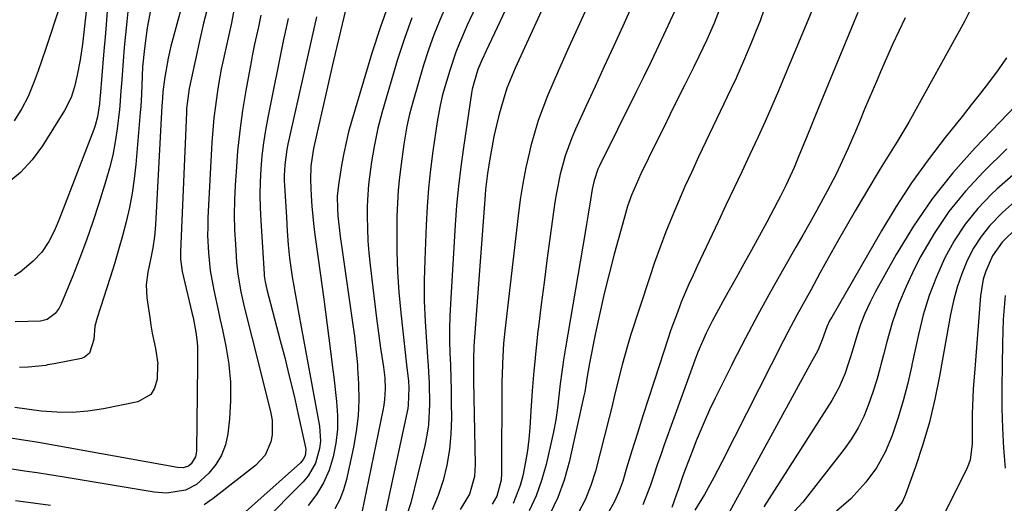
# Model space of a CAD drawing. Units: inches. Extents: x 1895532 to 1900894, y 469572 to 474908.
# Drawn here: x 1896315 to 1896547, y 472207 to 472321 of the extents above; entities that cross this region are included whole.
import ezdxf

# ---------------------------------------------------------------- set-up
doc = ezdxf.new("R2010")
doc.units = ezdxf.units.IN
doc.header["$MEASUREMENT"] = 0
for name, color, linetype in [('1', 7, 'Continuous'), ('7', 7, 'Continuous'), ('8', 7, 'Continuous')]:
    doc.layers.add(name, color=color, linetype=linetype)

msp = doc.modelspace()

# ---------------------------------------------------------------- linework, layer by layer
at = {"layer": '1', "color": 18}
for points in [[(1896505.74, 472332.38, 1910), (1896495.54, 472307.9, 1910), (1896494.01, 472304.26, 1910), (1896493.24, 472302.44, 1910), (1896491.69, 472298.81, 1910), (1896490.89, 472297.01, 1910), (1896489.24, 472293.42, 1910), (1896487.22, 472289.12, 1910), (1896485.37, 472285.19, 1910), (1896483.52, 472281.25, 1910), (1896481.66, 472277.32, 1910), (1896479.8, 472273.39, 1910), (1896474.89, 472262.98, 1910), (1896473.91, 472260.87, 1910), (1896472.96, 472258.76, 1910), (1896471.16, 472254.48, 1910), (1896470.31, 472252.32, 1910), (1896468.71, 472247.96, 1910), (1896467.97, 472245.76, 1910), (1896466.01, 472239.7, 1910), (1896463.44, 472231.8, 1910), (1896462.12, 472227.71, 1910), (1896460.82, 472223.61, 1910), (1896459.54, 472219.5, 1910), (1896458.28, 472215.39, 1910), (1896457.37, 472212.38, 1910), (1896456.44, 472209.84, 1910), (1896455.34, 472207.38, 1910), (1896453.99, 472205.05, 1910)], [(1896480.03, 472323.27, 1914), (1896478.87, 472320.23, 1914), (1896477.13, 472316.26, 1914), (1896475.28, 472312.32, 1914), (1896474.08, 472309.88, 1914), (1896471.91, 472305.53, 1914), (1896470.22, 472302.13, 1914), (1896468.53, 472298.74, 1914), (1896466.86, 472295.34, 1914), (1896465.19, 472291.93, 1914), (1896461.64, 472284.68, 1914), (1896460.5, 472282.21, 1914), (1896459.45, 472279.69, 1914), (1896458.53, 472277.13, 1914), (1896457.75, 472274.53, 1914), (1896455.38, 472265.81, 1914), (1896454.18, 472261.19, 1914), (1896453.03, 472256.56, 1914), (1896451.98, 472251.91, 1914), (1896450.99, 472247.24, 1914), (1896449.48, 472239.7, 1914), (1896449.47, 472239.67, 1914), (1896449, 472236.97, 1914), (1896448.43, 472233.36, 1914), (1896448.24, 472232.47, 1914), (1896444.73, 472216.78, 1914), (1896443.56, 472212.58, 1914), (1896442.11, 472208.5, 1914), (1896440.25, 472204.6, 1914)], [(1896490.67, 472323.49, 1912), (1896489.69, 472320.76, 1912), (1896488.65, 472318.05, 1912), (1896487.55, 472315.36, 1912), (1896485.8, 472311.22, 1912), (1896485.02, 472309.41, 1912), (1896484.23, 472307.62, 1912), (1896483.96, 472307.02, 1912), (1896483.68, 472306.43, 1912), (1896475.23, 472288.69, 1912), (1896473.61, 472285.21, 1912), (1896472.02, 472281.7, 1912), (1896470.48, 472278.18, 1912), (1896468.98, 472274.64, 1912), (1896467.55, 472271.07, 1912), (1896466.17, 472267.48, 1912), (1896464.88, 472263.85, 1912), (1896463.64, 472260.21, 1912), (1896459.21, 472246.62, 1912), (1896458.47, 472244.24, 1912), (1896457.2, 472239.7, 1912), (1896457.13, 472239.44, 1912), (1896456.54, 472237.02, 1912), (1896455.38, 472232.17, 1912), (1896454.78, 472229.75, 1912), (1896454.17, 472227.33, 1912), (1896450.96, 472214.72, 1912), (1896449.88, 472211.29, 1912), (1896448.57, 472207.97, 1912), (1896446.9, 472204.8, 1912)], [(1896512.67, 472322.7, 1908), (1896511.24, 472319.13, 1908), (1896505.27, 472304.66, 1908), (1896504, 472301.58, 1908), (1896502.74, 472298.51, 1908), (1896501.48, 472295.43, 1908), (1896500.23, 472292.35, 1908), (1896498.84, 472288.96, 1908), (1896497.69, 472286.21, 1908), (1896495.85, 472282.12, 1908), (1896494.52, 472279.45, 1908), (1896493.83, 472278.12, 1908), (1896491.27, 472273.34, 1908), (1896489.49, 472270.05, 1908), (1896487.7, 472266.77, 1908), (1896485.88, 472263.5, 1908), (1896484.04, 472260.25, 1908), (1896482.4, 472257.36, 1908), (1896481.38, 472255.55, 1908), (1896479.41, 472251.89, 1908), (1896478.45, 472250.04, 1908), (1896477.02, 472247.21, 1908), (1896475.03, 472242.7, 1908), (1896474.34, 472240.85, 1908), (1896473.92, 472239.7, 1908), (1896467.16, 472220.92, 1908), (1896466.32, 472218.55, 1908), (1896465.5, 472216.17, 1908), (1896464.71, 472213.79, 1908), (1896463.92, 472211.4, 1908), (1896462.11, 472206.77, 1908)], [(1896523.85, 472321.48, 1906), (1896522.36, 472318.32, 1906), (1896520.89, 472315.14, 1906), (1896519.46, 472311.95, 1906), (1896518.04, 472308.75, 1906), (1896517.29, 472307.04, 1906), (1896516.27, 472304.68, 1906), (1896515.26, 472302.32, 1906), (1896514.27, 472299.96, 1906), (1896513.05, 472297, 1906), (1896512.19, 472294.92, 1906), (1896510.41, 472290.78, 1906), (1896508.55, 472286.68, 1906), (1896507.57, 472284.65, 1906), (1896505.49, 472280.66, 1906), (1896504.52, 472278.87, 1906), (1896502.95, 472276.01, 1906), (1896501.37, 472273.15, 1906), (1896499.76, 472270.31, 1906), (1896498.14, 472267.47, 1906), (1896495.2, 472262.35, 1906), (1896492.14, 472256.93, 1906), (1896489.14, 472251.48, 1906), (1896486.24, 472245.99, 1906), (1896483.39, 472240.45, 1906), (1896483.01, 472239.7, 1906), (1896480.5, 472234.71, 1906), (1896479.13, 472231.92, 1906), (1896477.8, 472229.11, 1906), (1896476.54, 472226.26, 1906), (1896474.69, 472221.87, 1906), (1896473.84, 472219.75, 1906), (1896472.22, 472215.5, 1906), (1896471.45, 472213.35, 1906), (1896470.47, 472210.52, 1906), (1896469.96, 472209.04, 1906), (1896468.91, 472206.13, 1906)], [(1896538.88, 472322.8, 1904), (1896537.76, 472320.6, 1904), (1896524.67, 472296.91, 1904), (1896523.76, 472295.31, 1904), (1896521.87, 472292.15, 1904), (1896519.91, 472289.04, 1904), (1896517.97, 472285.92, 1904), (1896517.02, 472284.35, 1904), (1896514.26, 472279.72, 1904), (1896512.08, 472276.04, 1904), (1896509.93, 472272.33, 1904), (1896507.83, 472268.61, 1904), (1896505.75, 472264.87, 1904), (1896503.79, 472261.31, 1904), (1896501.62, 472257.36, 1904), (1896499.43, 472253.42, 1904), (1896498.35, 472251.45, 1904), (1896496.23, 472247.47, 1904), (1896495.2, 472245.47, 1904), (1896492.28, 472239.7, 1904), (1896480.75, 472216.96, 1904), (1896478.71, 472213.07, 1904), (1896476.58, 472209.23, 1904), (1896474.3, 472205.5, 1904)], [(1896547.65, 472312.06, 1902), (1896545.75, 472309.21, 1902), (1896543.65, 472306.44, 1902), (1896541.54, 472303.7, 1902), (1896539.4, 472300.97, 1902), (1896537.24, 472298.25, 1902), (1896533.26, 472293.26, 1902), (1896529.22, 472287.98, 1902), (1896525.35, 472282.58, 1902), (1896521.73, 472277.01, 1902), (1896518.27, 472271.33, 1902), (1896506.54, 472251, 1902), (1896506.12, 472250.23, 1902), (1896505.4, 472248.65, 1902), (1896504.34, 472245.66, 1902), (1896503.53, 472243.63, 1902), (1896503.28, 472243.15, 1902), (1896501.39, 472239.7, 1902), (1896482.49, 472205.13, 1902)], [(1896551.85, 472302.82, 1900), (1896540.28, 472290.81, 1900), (1896535.07, 472284.95, 1900), (1896530.18, 472278.85, 1900), (1896525.78, 472272.39, 1900), (1896521.71, 472265.69, 1900), (1896516.78, 472256.82, 1900), (1896515.5, 472254.33, 1900), (1896514.34, 472251.8, 1900), (1896513.35, 472249.2, 1900), (1896512.47, 472246.54, 1900), (1896511.39, 472242.9, 1900), (1896510.85, 472241.18, 1900), (1896510.35, 472239.7, 1900), (1896509.71, 472237.76, 1900), (1896508.33, 472234.45, 1900), (1896506.58, 472231.33, 1900), (1896490.56, 472206.33, 1900)], [(1896547.79, 472290.58, 1898), (1896542.27, 472285.19, 1898), (1896538.03, 472280.63, 1898), (1896534.1, 472275.83, 1898), (1896530.66, 472270.68, 1898), (1896527.53, 472265.29, 1898), (1896526.03, 472262.39, 1898), (1896524.05, 472258.21, 1898), (1896522.27, 472253.96, 1898), (1896520.79, 472249.6, 1898), (1896519.51, 472245.16, 1898), (1896518.74, 472242.08, 1898), (1896518.11, 472239.7, 1898), (1896517.96, 472239.14, 1898), (1896517.13, 472236.2, 1898), (1896516.21, 472233.3, 1898), (1896515.24, 472230.4, 1898), (1896514.1, 472227.6, 1898), (1896512.78, 472224.88, 1898), (1896511.21, 472222.31, 1898), (1896509.46, 472219.84, 1898), (1896499.75, 472207.42, 1898), (1896497.82, 472205.3, 1898)], [(1896549.19, 472284.44, 1896), (1896545.41, 472281.13, 1896), (1896544.16, 472279.95, 1896), (1896540.91, 472276.52, 1896), (1896537.93, 472272.88, 1896), (1896535.37, 472268.95, 1896), (1896533.08, 472264.81, 1896), (1896531.17, 472260.46, 1896), (1896529.47, 472256.04, 1896), (1896528.1, 472251.51, 1896), (1896526.95, 472246.9, 1896), (1896525.43, 472239.7, 1896), (1896525.4, 472239.57, 1896), (1896524.43, 472235.39, 1896), (1896523.36, 472231.24, 1896), (1896522.12, 472227.13, 1896), (1896520.77, 472223.06, 1896), (1896519.09, 472219.17, 1896), (1896517.08, 472215.49, 1896), (1896514.59, 472212.11, 1896), (1896511.78, 472208.94, 1896), (1896511.01, 472208.18, 1896), (1896507.68, 472205.3, 1896)], [(1896549.59, 472278.15, 1894), (1896546.73, 472275.62, 1894), (1896543.77, 472272.55, 1894), (1896541.7, 472269.99, 1894), (1896539.95, 472267.2, 1894), (1896538.41, 472264.27, 1894), (1896537.14, 472261.19, 1894), (1896536.04, 472258.05, 1894), (1896535.18, 472254.84, 1894), (1896534.48, 472251.59, 1894), (1896532.38, 472239.7, 1894), (1896531.92, 472237.05, 1894), (1896530.82, 472231.64, 1894), (1896529.55, 472226.27, 1894), (1896528.01, 472220.98, 1894), (1896526.29, 472215.74, 1894), (1896523.95, 472209.17, 1894), (1896523.1, 472207.37, 1894), (1896520.71, 472204.31, 1894)], [(1896550.2, 472272.06, 1892), (1896546.67, 472268.64, 1892), (1896544.41, 472265.43, 1892), (1896542.79, 472261.8, 1892), (1896542.21, 472259.91, 1892), (1896541.57, 472255.99, 1892), (1896540.31, 472239.7, 1892), (1896539.87, 472234, 1892), (1896539.65, 472230.12, 1892), (1896539.62, 472228.17, 1892), (1896539.63, 472224.84, 1892), (1896539.58, 472221.09, 1892), (1896539.12, 472217.4, 1892), (1896538.73, 472216.23, 1892), (1896538.25, 472215.09, 1892), (1896531.59, 472201.79, 1892)], [(1896547.36, 472256.09, 1890), (1896547.12, 472253.26, 1890), (1896546.92, 472250.43, 1890), (1896546.8, 472247.59, 1890), (1896546.72, 472244.75, 1890), (1896546.65, 472239.7, 1890), (1896546.58, 472234.21, 1890), (1896546.59, 472229.5, 1890), (1896546.71, 472224.8, 1890), (1896546.98, 472220.1, 1890), (1896547.36, 472215.4, 1890)]]:
    msp.add_polyline3d(points, dxfattribs=at)
at = {"layer": '7', "color": 18}
for points in [[(1896443.91, 472353.37, 1924), (1896425.21, 472313.66, 1924), (1896424.22, 472311.5, 1924), (1896423.31, 472309.31, 1924), (1896422.3, 472306.07, 1924), (1896421.97, 472304.62, 1924), (1896421.82, 472303.74, 1924), (1896419.88, 472290.95, 1924), (1896419.25, 472286.4, 1924), (1896418.71, 472281.83, 1924), (1896418.28, 472277.26, 1924), (1896417.94, 472272.68, 1924), (1896416.81, 472254.07, 1924), (1896416.67, 472251.18, 1924), (1896416.6, 472248.28, 1924), (1896416.62, 472245.39, 1924), (1896416.7, 472242.49, 1924), (1896416.81, 472239.7, 1924), (1896416.81, 472239.59, 1924), (1896416.9, 472236.69, 1924), (1896416.96, 472233.8, 1924), (1896417, 472230.9, 1924), (1896417.04, 472227.16, 1924), (1896416.92, 472223.46, 1924), (1896416.59, 472219.78, 1924), (1896415.96, 472216.14, 1924), (1896415.1, 472212.47, 1924), (1896413.94, 472209, 1924), (1896412.54, 472205.63, 1924)], [(1896449.8, 472348.29, 1922), (1896432.09, 472309.62, 1922), (1896430.87, 472306.8, 1922), (1896430.13, 472304.9, 1922), (1896429.21, 472301.97, 1922), (1896428.33, 472298.75, 1922), (1896427.67, 472296.14, 1922), (1896427.07, 472293.51, 1922), (1896426.56, 472290.87, 1922), (1896426.1, 472288.22, 1922), (1896425.56, 472284.79, 1922), (1896425.22, 472282.3, 1922), (1896425.1, 472281.05, 1922), (1896424.99, 472279.8, 1922), (1896422.37, 472244.13, 1922), (1896422.24, 472241.06, 1922), (1896422.25, 472239.7, 1922), (1896422.25, 472237.99, 1922), (1896422.29, 472235.94, 1922), (1896422.65, 472216.25, 1922), (1896422.47, 472213.41, 1922), (1896421.3, 472209.3, 1922), (1896419.13, 472205.65, 1922)], [(1896359.33, 472345.3, 1946), (1896351.06, 472314.76, 1946), (1896350.38, 472311.94, 1946), (1896349.58, 472307.51, 1946), (1896349.16, 472304.14, 1946), (1896349.05, 472302.45, 1946), (1896349, 472301.6, 1946), (1896348.95, 472300.75, 1946), (1896347.44, 472272.68, 1946), (1896347.2, 472269.96, 1946), (1896346.77, 472267.26, 1946), (1896346.23, 472264.58, 1946), (1896345.58, 472261.57, 1946), (1896345.2, 472258.55, 1946), (1896345.37, 472255.51, 1946), (1896346.05, 472250.87, 1946), (1896346.34, 472249.05, 1946), (1896346.67, 472247.23, 1946), (1896347.43, 472243.61, 1946), (1896347.94, 472239.99, 1946), (1896347.93, 472239.7, 1946), (1896347.82, 472236.34, 1946), (1896347.19, 472234.21, 1946), (1896346.3, 472232.77, 1946), (1896343.26, 472231.05, 1946), (1896335.18, 472229.38, 1946), (1896331.52, 472228.82, 1946), (1896327.85, 472228.5, 1946), (1896324.17, 472228.56, 1946), (1896320.48, 472228.86, 1946), (1896314.33, 472229.68, 1946)], [(1896325.91, 472327.42, 1956), (1896322.42, 472316.55, 1956), (1896321.57, 472314.01, 1956), (1896320.7, 472311.47, 1956), (1896319.78, 472308.95, 1956), (1896318.83, 472306.44, 1956), (1896317.42, 472302.95, 1956), (1896316, 472300.1, 1956), (1896314.13, 472297.19, 1956)], [(1896393, 472326.96, 1934), (1896389.33, 472311.4, 1934), (1896388.44, 472307.61, 1934), (1896387.57, 472303.82, 1934), (1896386.71, 472300.02, 1934), (1896385.86, 472296.22, 1934), (1896384.64, 472290.69, 1934), (1896384.25, 472288.61, 1934), (1896383.99, 472286.51, 1934), (1896383.87, 472283.34, 1934), (1896384.05, 472279.51, 1934), (1896384.21, 472277.07, 1934), (1896384.68, 472272.2, 1934), (1896384.99, 472269.77, 1934), (1896386.17, 472261.37, 1934), (1896387.02, 472255.23, 1934), (1896387.83, 472249.1, 1934), (1896388.61, 472242.95, 1934), (1896389.01, 472239.7, 1934), (1896389.36, 472236.81, 1934), (1896390.04, 472231.1, 1934), (1896390.26, 472227.82, 1934), (1896390.24, 472224.55, 1934), (1896389.86, 472221.3, 1934), (1896389.26, 472218.06, 1934), (1896388.26, 472214.95, 1934), (1896386.99, 472211.97, 1934), (1896385.31, 472209.21, 1934), (1896383.36, 472206.58, 1934)], [(1896331.23, 472324.4, 1954), (1896330.78, 472320.21, 1954), (1896330.22, 472315.24, 1954), (1896329.7, 472311.57, 1954), (1896328.99, 472307.94, 1954), (1896328.35, 472305.17, 1954), (1896327.55, 472302.73, 1954), (1896326.01, 472299.67, 1954), (1896320.82, 472291.33, 1954), (1896318.38, 472288.02, 1954), (1896315.66, 472285.02, 1954), (1896312.5, 472282.48, 1954)], [(1896359.9, 472324.67, 1944), (1896358.7, 472320.22, 1944), (1896357.7, 472315.61, 1944), (1896357.24, 472313.46, 1944), (1896356.28, 472309.15, 1944), (1896355.34, 472304.84, 1944), (1896354.75, 472300.13, 1944), (1896354.69, 472299.18, 1944), (1896353.28, 472266.44, 1944), (1896353.3, 472264.65, 1944), (1896353.72, 472261.7, 1944), (1896355.99, 472252.04, 1944), (1896356.25, 472250.89, 1944), (1896356.93, 472247.4, 1944), (1896357.22, 472245.06, 1944), (1896357.28, 472243.88, 1944), (1896357.3, 472242.7, 1944), (1896357.28, 472239.7, 1944), (1896357.09, 472219.41, 1944), (1896356.85, 472218.04, 1944), (1896355.8, 472216.4, 1944), (1896355.17, 472215.85, 1944), (1896353.94, 472215.51, 1944), (1896352.63, 472215.56, 1944), (1896319.89, 472221.42, 1944), (1896316.32, 472222.02, 1944), (1896312.74, 472222.55, 1944)], [(1896366.05, 472324.03, 1942), (1896365.19, 472319.92, 1942), (1896364.82, 472318.16, 1942), (1896364.05, 472314.63, 1942), (1896363.27, 472311.1, 1942), (1896362.91, 472309.34, 1942), (1896362.28, 472305.78, 1942), (1896361.93, 472303.63, 1942), (1896361.51, 472300.77, 1942), (1896361.16, 472297.9, 1942), (1896360.9, 472295.02, 1942), (1896360.7, 472292.13, 1942), (1896359.77, 472274.32, 1942), (1896359.7, 472272.26, 1942), (1896359.68, 472270.2, 1942), (1896359.86, 472266.08, 1942), (1896360.31, 472261.99, 1942), (1896361.18, 472257.3, 1942), (1896362.18, 472252.64, 1942), (1896362.67, 472250.3, 1942), (1896363.17, 472247.97, 1942), (1896363.98, 472244.15, 1942), (1896364.68, 472239.89, 1942), (1896364.7, 472239.7, 1942), (1896365.09, 472235.62, 1942), (1896365.1, 472231.33, 1942), (1896364.83, 472227.03, 1942), (1896364.44, 472223.48, 1942), (1896363.88, 472220.89, 1942), (1896362.99, 472218.46, 1942), (1896361.63, 472216.25, 1942), (1896359.95, 472214.21, 1942), (1896357.07, 472211.55, 1942), (1896354.5, 472210.22, 1942), (1896350.08, 472209.53, 1942), (1896347.08, 472209.77, 1942), (1896325.45, 472213.34, 1942), (1896322.5, 472213.81, 1942), (1896319.54, 472214.27, 1942), (1896316.58, 472214.71, 1942), (1896313.62, 472215.13, 1942)], [(1896346.29, 472323.69, 1948), (1896345.45, 472319.08, 1948), (1896344.8, 472314.25, 1948), (1896344.38, 472309.95, 1948), (1896344.18, 472305.63, 1948), (1896344.1, 472303.47, 1948), (1896343.94, 472300.59, 1948), (1896343.82, 472299.16, 1948), (1896342.77, 472286.9, 1948), (1896342.4, 472283.51, 1948), (1896341.92, 472280.13, 1948), (1896341.27, 472276.78, 1948), (1896340.52, 472273.45, 1948), (1896339.66, 472270.14, 1948), (1896338.75, 472266.84, 1948), (1896337.77, 472263.56, 1948), (1896336.75, 472260.3, 1948), (1896333.66, 472250.81, 1948), (1896333.18, 472248.86, 1948), (1896332.93, 472245.72, 1948), (1896331.92, 472242.5, 1948), (1896330.74, 472241.51, 1948), (1896329.98, 472241.23, 1948), (1896323.61, 472239.97, 1948), (1896322.04, 472239.7, 1948), (1896321.58, 472239.62, 1948), (1896317.49, 472239.19, 1948), (1896315.44, 472239.11, 1948)], [(1896402.56, 472325.52, 1932), (1896400.33, 472319.37, 1932), (1896398.31, 472313.13, 1932), (1896393.55, 472297.02, 1932), (1896392.87, 472294.57, 1932), (1896392.26, 472292.11, 1932), (1896391.74, 472289.62, 1932), (1896391.27, 472287.12, 1932), (1896390.62, 472283.15, 1932), (1896390.46, 472282.09, 1932), (1896390.19, 472279.43, 1932), (1896390.22, 472276.51, 1932), (1896390.36, 472274.79, 1932), (1896390.91, 472269.97, 1932), (1896391.36, 472266.71, 1932), (1896393.74, 472250.25, 1932), (1896394.23, 472246.5, 1932), (1896394.65, 472242.76, 1932), (1896394.92, 472239.7, 1932), (1896394.98, 472239, 1932), (1896395.23, 472235.24, 1932), (1896395.28, 472231.48, 1932), (1896395.13, 472227.74, 1932), (1896394.68, 472224.02, 1932), (1896394.03, 472220.32, 1932), (1896392.38, 472212.75, 1932), (1896391.69, 472210.33, 1932), (1896390.8, 472208, 1932), (1896389.63, 472205.8, 1932)], [(1896415.81, 472324.37, 1928), (1896414.31, 472320.92, 1928), (1896412.91, 472317.43, 1928), (1896411.66, 472313.89, 1928), (1896410.52, 472310.3, 1928), (1896407.94, 472301.59, 1928), (1896407.19, 472298.8, 1928), (1896406.6, 472295.98, 1928), (1896405.88, 472291.71, 1928), (1896405.21, 472287.02, 1928), (1896404.83, 472283.96, 1928), (1896404.54, 472280.9, 1928), (1896404.35, 472277.82, 1928), (1896404.25, 472274.74, 1928), (1896404.19, 472271.26, 1928), (1896404.21, 472266.44, 1928), (1896404.35, 472261.63, 1928), (1896404.67, 472256.82, 1928), (1896405.12, 472252.02, 1928), (1896406.51, 472239.7, 1928), (1896406.93, 472235.93, 1928), (1896407.07, 472234.3, 1928), (1896406.91, 472230.23, 1928), (1896406.77, 472229.42, 1928), (1896400.97, 472202.52, 1928)], [(1896422.73, 472323.88, 1926), (1896420.79, 472319.72, 1926), (1896418.94, 472315.51, 1926), (1896418.1, 472313.38, 1926), (1896416.66, 472309.02, 1926), (1896415.12, 472303.84, 1926), (1896414.89, 472303, 1926), (1896414.3, 472300.44, 1926), (1896413.99, 472298.72, 1926), (1896413.85, 472297.86, 1926), (1896413.72, 472296.99, 1926), (1896412.7, 472290.05, 1926), (1896412.13, 472285.71, 1926), (1896411.66, 472281.36, 1926), (1896411.32, 472277, 1926), (1896411.08, 472272.63, 1926), (1896410.77, 472264.46, 1926), (1896410.67, 472259.62, 1926), (1896410.68, 472254.79, 1926), (1896410.86, 472249.96, 1926), (1896411.16, 472245.13, 1926), (1896411.53, 472240.41, 1926), (1896411.57, 472239.7, 1926), (1896411.69, 472237.94, 1926), (1896411.82, 472235.47, 1926), (1896411.93, 472230.51, 1926), (1896411.65, 472225.59, 1926), (1896411.27, 472223.16, 1926), (1896410.78, 472220.74, 1926), (1896407.52, 472207.24, 1926), (1896406.2, 472203.33, 1926)], [(1896459.7, 472324.57, 1918), (1896457.36, 472319.46, 1918), (1896455.2, 472314.74, 1918), (1896453.04, 472310.01, 1918), (1896450.88, 472305.29, 1918), (1896448.72, 472300.58, 1918), (1896446.26, 472295.22, 1918), (1896445.37, 472293.16, 1918), (1896443.84, 472288.96, 1918), (1896442.65, 472284.64, 1918), (1896441.75, 472280.25, 1918), (1896441.4, 472278.03, 1918), (1896440.22, 472269.46, 1918), (1896439.53, 472264.28, 1918), (1896438.85, 472259.09, 1918), (1896438.19, 472253.91, 1918), (1896437.56, 472248.72, 1918), (1896437.43, 472247.7, 1918), (1896436.91, 472243.02, 1918), (1896436.58, 472239.7, 1918), (1896436.45, 472238.33, 1918), (1896436.06, 472233.63, 1918), (1896435.73, 472228.93, 1918), (1896435.49, 472224.89, 1918), (1896435.26, 472222.21, 1918), (1896434.95, 472219.55, 1918), (1896434.52, 472216.91, 1918), (1896433.85, 472213.56, 1918), (1896433.25, 472211.33, 1918), (1896431.57, 472207.07, 1918)], [(1896336.08, 472323, 1952), (1896335.63, 472317.86, 1952), (1896335.19, 472312.71, 1952), (1896334.37, 472303.03, 1952), (1896334.33, 472302.42, 1952), (1896334.24, 472301.2, 1952), (1896333.75, 472298.12, 1952), (1896333.22, 472296.12, 1952), (1896332.88, 472295.14, 1952), (1896324.84, 472274.16, 1952), (1896323.68, 472271.41, 1952), (1896322.35, 472268.75, 1952), (1896320.71, 472266.3, 1952), (1896318.65, 472264.19, 1952), (1896315.58, 472261.58, 1952), (1896314.21, 472260.72, 1952)], [(1896378.64, 472321.29, 1938), (1896377.77, 472317.37, 1938), (1896377.57, 472316.38, 1938), (1896373.84, 472298.02, 1938), (1896373.29, 472295.01, 1938), (1896372.82, 472291.99, 1938), (1896372.47, 472288.95, 1938), (1896372.2, 472285.9, 1938), (1896372.06, 472282.84, 1938), (1896371.99, 472279.79, 1938), (1896372.04, 472276.73, 1938), (1896372.18, 472273.67, 1938), (1896372.98, 472261.18, 1938), (1896373.02, 472260.71, 1938), (1896373.21, 472259.31, 1938), (1896373.62, 472257.48, 1938), (1896376.79, 472245.45, 1938), (1896377.91, 472241.12, 1938), (1896378.26, 472239.7, 1938), (1896378.99, 472236.77, 1938), (1896380.02, 472232.41, 1938), (1896381.02, 472228.04, 1938), (1896382.73, 472220.3, 1938), (1896382.8, 472219.8, 1938), (1896382.62, 472218.33, 1938), (1896382.18, 472217.43, 1938), (1896381.87, 472217.04, 1938), (1896381.52, 472216.67, 1938), (1896361.43, 472198.8, 1938)], [(1896385.27, 472321.68, 1936), (1896378.56, 472291.67, 1936), (1896378.32, 472290.46, 1936), (1896377.83, 472286.81, 1936), (1896377.71, 472284.36, 1936), (1896377.73, 472283.14, 1936), (1896377.77, 472281.91, 1936), (1896378.22, 472274.48, 1936), (1896378.42, 472271.25, 1936), (1896378.66, 472268.03, 1936), (1896378.98, 472264.82, 1936), (1896379.61, 472260.43, 1936), (1896380.34, 472256.04, 1936), (1896380.72, 472253.86, 1936), (1896381.12, 472251.67, 1936), (1896383.33, 472239.7, 1936), (1896386, 472225.3, 1936), (1896386.24, 472221.77, 1936), (1896386.04, 472220.02, 1936), (1896385.07, 472216.6, 1936), (1896383.31, 472213.58, 1936), (1896382.16, 472212.22, 1936), (1896372.48, 472202.4, 1936)], [(1896469.55, 472322.96, 1916), (1896467.52, 472318.55, 1916), (1896465.8, 472314.86, 1916), (1896464.05, 472311.18, 1916), (1896462.27, 472307.51, 1916), (1896460.48, 472303.86, 1916), (1896451.83, 472286.42, 1916), (1896451.54, 472285.79, 1916), (1896450.62, 472283.15, 1916), (1896450.18, 472281.11, 1916), (1896449.78, 472278.62, 1916), (1896449.15, 472274.76, 1916), (1896448.83, 472272.83, 1916), (1896448.5, 472270.9, 1916), (1896443.89, 472243.74, 1916), (1896443.44, 472240.92, 1916), (1896443.26, 472239.7, 1916), (1896443.03, 472238.09, 1916), (1896442.67, 472235.26, 1916), (1896442.35, 472232.42, 1916), (1896442, 472229.59, 1916), (1896441.59, 472226.77, 1916), (1896441.07, 472223.96, 1916), (1896440.47, 472221.17, 1916), (1896439.33, 472216.23, 1916), (1896438.28, 472212.51, 1916), (1896437, 472208.87, 1916), (1896435.38, 472205.38, 1916)]]:
    msp.add_polyline3d(points, dxfattribs=at)
at = {"layer": '8', "color": 18}
for points in [[(1896453.05, 472332.98, 1920), (1896444.68, 472314.57, 1920), (1896443.4, 472311.72, 1920), (1896442.14, 472308.86, 1920), (1896440.9, 472306, 1920), (1896439.68, 472303.12, 1920), (1896438.55, 472300.22, 1920), (1896437.5, 472297.29, 1920), (1896436.59, 472294.31, 1920), (1896435.78, 472291.3, 1920), (1896435.44, 472289.92, 1920), (1896434.6, 472286.18, 1920), (1896433.85, 472282.43, 1920), (1896433.25, 472278.65, 1920), (1896432.74, 472274.86, 1920), (1896429.65, 472247.77, 1920), (1896429.34, 472244.73, 1920), (1896429.05, 472240.14, 1920), (1896429.04, 472239.7, 1920), (1896428.94, 472235.54, 1920), (1896428.82, 472214.21, 1920), (1896428.73, 472212.59, 1920), (1896427.76, 472208.8, 1920), (1896426.66, 472206.95, 1920)], [(1896340.99, 472323.72, 1950), (1896340.67, 472320.62, 1950), (1896340.36, 472317.53, 1950), (1896340.08, 472314.43, 1950), (1896339.81, 472311.33, 1950), (1896339.46, 472306.88, 1950), (1896339.4, 472306.01, 1950), (1896339.29, 472304.25, 1950), (1896339.05, 472300.74, 1950), (1896338.96, 472299.87, 1950), (1896338.41, 472295.35, 1950), (1896337.95, 472292.23, 1950), (1896337.37, 472289.14, 1950), (1896336.63, 472286.08, 1950), (1896335.77, 472283.05, 1950), (1896334.11, 472277.71, 1950), (1896332.7, 472273.41, 1950), (1896331.22, 472269.13, 1950), (1896329.63, 472264.9, 1950), (1896327.96, 472260.69, 1950), (1896325.14, 472253.85, 1950), (1896324.77, 472253.12, 1950), (1896323.83, 472251.8, 1950), (1896321.9, 472250.38, 1950), (1896320.34, 472250.05, 1950), (1896314.37, 472249.84, 1950)], [(1896372.24, 472322.08, 1940), (1896371.64, 472319.33, 1940), (1896370.73, 472315.22, 1940), (1896370.17, 472312.47, 1940), (1896369.91, 472311.09, 1940), (1896368.68, 472304.37, 1940), (1896367.9, 472299.62, 1940), (1896367.24, 472294.86, 1940), (1896366.74, 472290.08, 1940), (1896366.37, 472285.28, 1940), (1896366.17, 472282.03, 1940), (1896366.02, 472278.54, 1940), (1896365.97, 472275.05, 1940), (1896366.05, 472271.56, 1940), (1896366.22, 472268.07, 1940), (1896366.5, 472263.93, 1940), (1896366.78, 472261.1, 1940), (1896367.52, 472256.91, 1940), (1896368.14, 472254.14, 1940), (1896368.47, 472252.76, 1940), (1896371.73, 472239.7, 1940), (1896374.55, 472228.38, 1940), (1896374.84, 472226.68, 1940), (1896374.84, 472223.28, 1940), (1896374.55, 472221.58, 1940), (1896373.21, 472218.5, 1940), (1896370.94, 472216.02, 1940), (1896360.98, 472208.23, 1940), (1896358.85, 472206.8, 1940)], [(1896407.73, 472321.48, 1930), (1896405.99, 472316.6, 1930), (1896404.4, 472311.67, 1930), (1896400.75, 472299.32, 1930), (1896399.72, 472295.46, 1930), (1896398.85, 472291.14, 1930), (1896398.26, 472287.58, 1930), (1896397.99, 472285.8, 1930), (1896397.54, 472282.22, 1930), (1896397.29, 472278.63, 1930), (1896397.25, 472276.83, 1930), (1896397.24, 472274.69, 1930), (1896397.29, 472271.81, 1930), (1896397.4, 472268.94, 1930), (1896397.63, 472266.08, 1930), (1896397.92, 472263.22, 1930), (1896399.45, 472250.74, 1930), (1896400.06, 472246.04, 1930), (1896400.4, 472243.7, 1930), (1896401.02, 472239.7, 1930), (1896401.09, 472239.22, 1930), (1896401.38, 472236.67, 1930), (1896401.45, 472234.1, 1930), (1896401.29, 472231.54, 1930), (1896401.12, 472230.26, 1930), (1896400.89, 472229, 1930), (1896395.95, 472204.99, 1930)], [(1896322.75, 472206.58, 1940), (1896318.62, 472207.17, 1940), (1896314.5, 472207.75, 1940)]]:
    msp.add_polyline3d(points, dxfattribs=at)

doc.saveas('drawing.dxf')
